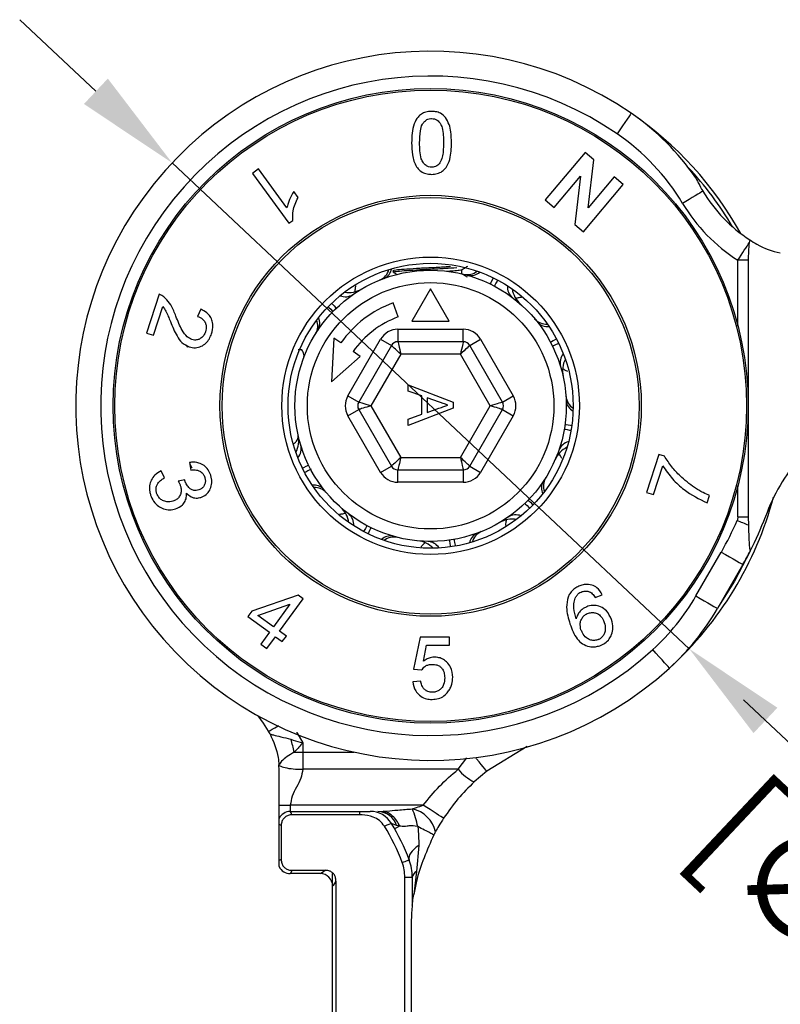
# Model space of a CAD drawing. Units: millimetres. Extents: x -4492 to -4122, y 695 to 1259.
# Drawn here: x -4457 to -4427, y 1142 to 1182 of the extents above; entities that cross this region are included whole.
import ezdxf

# ---------------------------------------------------------------- set-up
doc = ezdxf.new("R2010")
doc.units = ezdxf.units.MM
doc.styles.get("Standard").update_dxf_attribs({"font": 'txt.shx', "bigfont": 'chineset.shx'})

msp = doc.modelspace()

# ---------------------------------------------------------------- linework, layer by layer
for p, q in [((-4454.081, 1178.814), (-4457.141, 1181.691)), ((-4451.021, 1175.937), (-4430.258, 1156.415)), ((-4410.278, 1137.63), (-4428.072, 1154.36))]:
    msp.add_line(p, q)
at = {"color": 7, "linetype": 'Continuous', "lineweight": 25}
for p, q in [((-4435.827, 1179.589), (-4435.827, 1179.599)), ((-4434.434, 1176.359), (-4436.037, 1174.448)), ((-4434.085, 1176.066), (-4434.434, 1176.359)), ((-4434.318, 1174.126), (-4434.085, 1176.066)), ((-4447.547, 1175.692), (-4447.791, 1175.514)), ((-4447.791, 1175.514), (-4446.335, 1173.51)), ((-4446.412, 1174.13), (-4447.547, 1175.692)), ((-4435.673, 1174.143), (-4434.619, 1175.4)), ((-4434.619, 1175.4), (-4434.854, 1173.456)), ((-4433.267, 1175.38), (-4434.318, 1174.126)), ((-4432.902, 1175.074), (-4433.267, 1175.38)), ((-4445.964, 1174.545), (-4446.136, 1174.782)), ((-4434.506, 1173.164), (-4432.902, 1175.074)), ((-4436.037, 1174.448), (-4435.673, 1174.143)), ((-4446.335, 1173.51), (-4446.177, 1173.625)), ((-4434.854, 1173.456), (-4434.506, 1173.164)), ((-4427.881, 1172.023), (-4428.301, 1172.023)), ((-4427.881, 1172.023), (-4427.881, 1161.712)), ((-4442.139, 1171.607), (-4442.139, 1171.545)), ((-4441.889, 1171.763), (-4441.889, 1171.756)), ((-4439.389, 1171.501), (-4439.389, 1171.646)), ((-4440.639, 1170.875), (-4441.389, 1169.576)), ((-4439.889, 1169.576), (-4440.639, 1170.875)), ((-4451.545, 1170.66), (-4452.053, 1169.098)), ((-4451.774, 1169.008), (-4451.397, 1170.167)), ((-4449.873, 1170.057), (-4450.001, 1169.769)), ((-4441.939, 1169.747), (-4442.144, 1170.311)), ((-4441.389, 1169.576), (-4439.889, 1169.576)), ((-4441.953, 1169.251), (-4439.326, 1169.251)), ((-4441.953, 1169.251), (-4441.953, 1168.751)), ((-4439.326, 1168.751), (-4439.326, 1169.251)), ((-4452.053, 1169.098), (-4451.774, 1169.008)), ((-4444.53, 1168.9), (-4444.626, 1167.136)), ((-4444.244, 1168.7), (-4444.53, 1168.9)), ((-4443.959, 1166.576), (-4442.646, 1168.851)), ((-4442.646, 1168.851), (-4442.213, 1168.601)), ((-4439.326, 1168.751), (-4441.953, 1168.751)), ((-4439.066, 1168.601), (-4438.633, 1168.851)), ((-4438.633, 1168.851), (-4437.32, 1166.576)), ((-4450.386, 1168.517), (-4450.438, 1168.607)), ((-4443.466, 1168.155), (-4443.752, 1168.356)), ((-4442.213, 1168.601), (-4443.526, 1166.326)), ((-4437.753, 1166.326), (-4439.066, 1168.601)), ((-4444.626, 1167.136), (-4443.466, 1168.155)), ((-4441.837, 1168.251), (-4443.035, 1166.176)), ((-4439.441, 1168.251), (-4441.837, 1168.251)), ((-4438.243, 1166.176), (-4439.441, 1168.251)), ((-4441.539, 1166.768), (-4441.539, 1167.015)), ((-4441.539, 1167.015), (-4439.739, 1166.327)), ((-4443.959, 1166.576), (-4443.526, 1166.326)), ((-4440.986, 1166.571), (-4441.539, 1166.768)), ((-4440.986, 1165.834), (-4440.986, 1166.571)), ((-4440.778, 1166.498), (-4440.778, 1165.908)), ((-4440.279, 1166.321), (-4440.778, 1166.498)), ((-4437.753, 1166.326), (-4437.32, 1166.576)), ((-4443.959, 1165.776), (-4443.526, 1166.026)), ((-4443.526, 1166.026), (-4442.213, 1163.751)), ((-4443.035, 1166.176), (-4441.837, 1164.101)), ((-4439.739, 1166.078), (-4441.539, 1165.39)), ((-4440.778, 1165.908), (-4440.305, 1166.076)), ((-4439.739, 1166.327), (-4439.739, 1166.078)), ((-4439.441, 1164.101), (-4438.243, 1166.176)), ((-4439.066, 1163.751), (-4437.753, 1166.026)), ((-4437.753, 1166.026), (-4437.32, 1165.776)), ((-4442.646, 1163.501), (-4443.959, 1165.776)), ((-4441.539, 1165.637), (-4440.986, 1165.834)), ((-4441.539, 1165.39), (-4441.539, 1165.637)), ((-4437.32, 1165.776), (-4438.633, 1163.501)), ((-4441.837, 1164.101), (-4439.441, 1164.101)), ((-4431.475, 1164.225), (-4431.969, 1162.695)), ((-4431.249, 1164.152), (-4431.475, 1164.225)), ((-4450.316, 1163.898), (-4450.273, 1163.591)), ((-4450.306, 1163.828), (-4450.223, 1163.684)), ((-4442.646, 1163.501), (-4442.213, 1163.751)), ((-4439.066, 1163.751), (-4438.633, 1163.501)), ((-4431.69, 1162.605), (-4431.317, 1163.762)), ((-4451.329, 1163.28), (-4451.462, 1163.558)), ((-4441.953, 1163.601), (-4439.326, 1163.601)), ((-4441.953, 1163.101), (-4441.953, 1163.601)), ((-4439.326, 1163.601), (-4439.326, 1163.101)), ((-4450.516, 1163.197), (-4450.781, 1163.147)), ((-4439.326, 1163.101), (-4441.953, 1163.101)), ((-4431.969, 1162.695), (-4431.69, 1162.605)), ((-4429.53, 1162.272), (-4429.434, 1162.57)), ((-4428.301, 1161.712), (-4427.881, 1161.712)), ((-4427.881, 1161.712), (-4427.877, 1161.374)), ((-4429.984, 1158.533), (-4428.964, 1160.301)), ((-4428.098, 1159.801), (-4429.118, 1158.033)), ((-4445.963, 1158.56), (-4447.814, 1157.928)), ((-4445.763, 1158.415), (-4445.963, 1158.56)), ((-4434.028, 1158.469), (-4433.747, 1158.586)), ((-4447.573, 1157.753), (-4446.294, 1158.199)), ((-4446.294, 1158.199), (-4446.948, 1157.299)), ((-4446.703, 1157.121), (-4445.763, 1158.415)), ((-4447.814, 1157.928), (-4447.977, 1157.703)), ((-4447.977, 1157.703), (-4447.111, 1157.074)), ((-4446.948, 1157.299), (-4447.573, 1157.753)), ((-4447.111, 1157.074), (-4447.458, 1156.597)), ((-4447.213, 1156.419), (-4446.866, 1156.897)), ((-4446.866, 1156.897), (-4446.596, 1156.7)), ((-4446.433, 1156.925), (-4446.703, 1157.121)), ((-4446.596, 1156.7), (-4446.433, 1156.925)), ((-4447.458, 1156.597), (-4447.213, 1156.419)), ((-4441.065, 1156.876), (-4441.322, 1155.594)), ((-4440.93, 1155.908), (-4440.803, 1156.556)), ((-4439.879, 1156.556), (-4439.879, 1156.876)), ((-4441.322, 1155.594), (-4441.001, 1155.562)), ((-4441.033, 1155.113), (-4441.354, 1155.081)), ((-4447.137, 1153.081), (-4447.145, 1153.095)), ((-4447.088, 1152.993), (-4447.137, 1153.081)), ((-4445.774, 1152.628), (-4445.774, 1152.262)), ((-4445.452, 1152.763), (-4445.452, 1152.753)), ((-4446.114, 1152.262), (-4445.774, 1152.262)), ((-4445.774, 1152.262), (-4445.774, 1151.569)), ((-4436.756, 1152.483), (-4438.388, 1151.495)), ((-4446.73, 1151.732), (-4446.731, 1151.746)), ((-4446.724, 1151.549), (-4446.73, 1151.732)), ((-4439.535, 1151.569), (-4445.774, 1151.569)), ((-4438.388, 1151.495), (-4438.889, 1151.064)), ((-4446.724, 1149.594), (-4446.724, 1150.126)), ((-4440.932, 1150.126), (-4446.274, 1150.126)), ((-4446.274, 1150.126), (-4446.274, 1149.876)), ((-4446.274, 1149.876), (-4443.477, 1149.876)), ((-4443.477, 1149.742), (-4443.477, 1149.876)), ((-4442.752, 1149.876), (-4442.549, 1149.882)), ((-4443.477, 1149.742), (-4446.207, 1149.742)), ((-4446.724, 1147.901), (-4446.724, 1149.351)), ((-4446.641, 1149.309), (-4446.641, 1147.943)), ((-4441.879, 1149.287), (-4442.003, 1149.311)), ((-4441.113, 1148.508), (-4441.202, 1147.469)), ((-4446.207, 1147.51), (-4444.874, 1147.51)), ((-4441.202, 1147.469), (-4441.315, 1146.537)), ((-4445.074, 1147.376), (-4446.274, 1147.376)), ((-4444.574, 1112.876), (-4444.574, 1147.376)), ((-4444.441, 1147.077), (-4444.441, 1112.876)), ((-4441.676, 1112.876), (-4441.676, 1147.233)), ((-4441.676, 1147.233), (-4441.374, 1147.233)), ((-4441.374, 1147.233), (-4441.374, 1146.114)), ((-4441.424, 1145.221), (-4441.424, 1110.862))]:
    msp.add_line(p, q, dxfattribs=at)
at = {"color": 8, "linetype": 'Continuous', "lineweight": 25}
for p, q in [((-4428.301, 1169.39), (-4428.301, 1172.023)), ((-4428.301, 1161.712), (-4428.301, 1162.961)), ((-4445.774, 1152.262), (-4443.716, 1152.262)), ((-4439.535, 1151.569), (-4439.178, 1152.034))]:
    msp.add_line(p, q, dxfattribs=at)
at = {"color": 7, "linetype": 'Continuous', "lineweight": 25, "flags": 128}
for points in [[(-4432.586, 1177.932), (-4432.597, 1177.916), (-4432.629, 1177.869), (-4432.681, 1177.793), (-4432.751, 1177.69), (-4432.837, 1177.565), (-4432.935, 1177.423), (-4433.041, 1177.268), (-4433.151, 1177.107)], [(-4429.704, 1174.799), (-4429.756, 1174.768), (-4429.827, 1174.726), (-4429.914, 1174.674), (-4430.016, 1174.612), (-4430.131, 1174.544), (-4430.255, 1174.469), (-4430.385, 1174.391), (-4430.519, 1174.311)], [(-4428.301, 1172.023), (-4428.234, 1172.128), (-4428.167, 1172.231), (-4428.103, 1172.331), (-4428.042, 1172.426), (-4427.985, 1172.515), (-4427.933, 1172.597), (-4427.886, 1172.669), (-4427.846, 1172.731)], [(-4441.953, 1168.751), (-4441.951, 1168.741), (-4441.944, 1168.713), (-4441.933, 1168.667), (-4441.919, 1168.604), (-4441.902, 1168.529), (-4441.882, 1168.442), (-4441.86, 1168.348), (-4441.837, 1168.251)], [(-4439.326, 1168.751), (-4439.328, 1168.741), (-4439.335, 1168.713), (-4439.345, 1168.667), (-4439.36, 1168.604), (-4439.377, 1168.529), (-4439.397, 1168.442), (-4439.419, 1168.348), (-4439.441, 1168.251)], [(-4441.837, 1168.251), (-4441.911, 1168.319), (-4441.981, 1168.385), (-4442.046, 1168.445), (-4442.103, 1168.498), (-4442.15, 1168.542), (-4442.184, 1168.574), (-4442.206, 1168.594), (-4442.213, 1168.601)], [(-4439.066, 1168.601), (-4439.073, 1168.594), (-4439.095, 1168.574), (-4439.129, 1168.542), (-4439.176, 1168.498), (-4439.233, 1168.445), (-4439.298, 1168.385), (-4439.368, 1168.319), (-4439.441, 1168.251)], [(-4443.035, 1166.176), (-4443.131, 1166.205), (-4443.223, 1166.233), (-4443.308, 1166.259), (-4443.382, 1166.282), (-4443.444, 1166.301), (-4443.489, 1166.315), (-4443.517, 1166.323), (-4443.526, 1166.326)], [(-4443.035, 1166.176), (-4443.121, 1166.15), (-4443.203, 1166.125), (-4443.281, 1166.101), (-4443.351, 1166.08), (-4443.411, 1166.061), (-4443.46, 1166.046), (-4443.497, 1166.035), (-4443.519, 1166.028), (-4443.526, 1166.026)], [(-4437.753, 1166.326), (-4437.762, 1166.323), (-4437.79, 1166.315), (-4437.835, 1166.301), (-4437.896, 1166.282), (-4437.971, 1166.259), (-4438.056, 1166.233), (-4438.148, 1166.205), (-4438.243, 1166.176)], [(-4437.753, 1166.026), (-4437.76, 1166.028), (-4437.782, 1166.035), (-4437.818, 1166.046), (-4437.868, 1166.061), (-4437.928, 1166.08), (-4437.998, 1166.101), (-4438.076, 1166.125), (-4438.158, 1166.15), (-4438.243, 1166.176)], [(-4441.837, 1164.101), (-4441.903, 1164.04), (-4441.966, 1163.981), (-4442.025, 1163.926), (-4442.079, 1163.876), (-4442.125, 1163.833), (-4442.162, 1163.798), (-4442.19, 1163.772), (-4442.207, 1163.756), (-4442.213, 1163.751)], [(-4441.837, 1164.101), (-4441.858, 1164.014), (-4441.877, 1163.93), (-4441.895, 1163.851), (-4441.912, 1163.78), (-4441.926, 1163.718), (-4441.937, 1163.668), (-4441.946, 1163.631), (-4441.951, 1163.609), (-4441.953, 1163.601)], [(-4439.066, 1163.751), (-4439.072, 1163.756), (-4439.089, 1163.772), (-4439.116, 1163.798), (-4439.154, 1163.833), (-4439.2, 1163.876), (-4439.254, 1163.926), (-4439.313, 1163.981), (-4439.376, 1164.04), (-4439.441, 1164.101)], [(-4439.441, 1164.101), (-4439.421, 1164.014), (-4439.402, 1163.93), (-4439.384, 1163.851), (-4439.367, 1163.78), (-4439.353, 1163.718), (-4439.341, 1163.668), (-4439.333, 1163.631), (-4439.328, 1163.609), (-4439.326, 1163.601)], [(-4427.877, 1161.374), (-4427.93, 1161.397), (-4427.984, 1161.42), (-4428.039, 1161.443), (-4428.096, 1161.468), (-4428.154, 1161.492), (-4428.213, 1161.517), (-4428.272, 1161.542), (-4428.331, 1161.568)], [(-4427.807, 1160.333), (-4428.429, 1159.126), (-4429.072, 1158.114)], [(-4428.964, 1160.301), (-4428.795, 1160.203), (-4428.632, 1160.11), (-4428.483, 1160.023), (-4428.351, 1159.947), (-4428.244, 1159.885), (-4428.164, 1159.839), (-4428.114, 1159.811), (-4428.098, 1159.801)], [(-4429.984, 1158.533), (-4429.815, 1158.435), (-4429.653, 1158.342), (-4429.503, 1158.255), (-4429.372, 1158.179), (-4429.264, 1158.117), (-4429.184, 1158.071), (-4429.135, 1158.043), (-4429.118, 1158.033)], [(-4431.047, 1155.638), (-4431.06, 1155.652), (-4431.098, 1155.694), (-4431.161, 1155.762), (-4431.244, 1155.854), (-4431.346, 1155.967), (-4431.463, 1156.094), (-4431.589, 1156.233), (-4431.72, 1156.377)], [(-4447.145, 1153.095), (-4447.347, 1153.418), (-4447.564, 1153.722)], [(-4446.207, 1149.742), (-4446.244, 1149.816), (-4446.267, 1149.861), (-4446.274, 1149.876)], [(-4440.119, 1149.6), (-4440.165, 1149.63), (-4440.231, 1149.672), (-4440.316, 1149.728), (-4440.418, 1149.793), (-4440.534, 1149.868), (-4440.661, 1149.95), (-4440.795, 1150.037), (-4440.932, 1150.126)], [(-4446.641, 1149.309), (-4446.673, 1149.325), (-4446.701, 1149.339), (-4446.724, 1149.351)], [(-4441.113, 1148.508), (-4441.216, 1148.436), (-4441.305, 1148.361), (-4441.381, 1148.285), (-4441.44, 1148.208), (-4441.482, 1148.132), (-4441.506, 1148.059), (-4441.512, 1147.991), (-4441.499, 1147.928)], [(-4446.641, 1147.943), (-4446.673, 1147.927), (-4446.701, 1147.913), (-4446.724, 1147.901)], [(-4441.781, 1147.823), (-4441.717, 1147.847), (-4441.661, 1147.868), (-4441.612, 1147.886), (-4441.572, 1147.901), (-4441.54, 1147.912), (-4441.517, 1147.921), (-4441.504, 1147.926), (-4441.499, 1147.928)], [(-4446.207, 1147.51), (-4446.244, 1147.436), (-4446.267, 1147.391), (-4446.274, 1147.376)], [(-4445.074, 1147.376), (-4445.052, 1147.391), (-4444.984, 1147.436), (-4444.874, 1147.51)], [(-4444.441, 1147.077), (-4444.514, 1146.966), (-4444.559, 1146.899), (-4444.574, 1146.876)]]:
    msp.add_lwpolyline(points, dxfattribs=at)
at = {"color": 8, "linetype": 'Continuous', "lineweight": 25, "flags": 128}
for points in [[(-4438.125, 1171.319), (-4438.145, 1171.278), (-4438.19, 1171.187), (-4438.226, 1171.113), (-4438.246, 1171.072)], [(-4437.951, 1171.23), (-4437.972, 1171.19), (-4438.02, 1171.1), (-4438.059, 1171.028), (-4438.08, 1170.988)], [(-4444.754, 1170.156), (-4444.721, 1170.125), (-4444.648, 1170.054), (-4444.589, 1169.997), (-4444.557, 1169.965)], [(-4444.616, 1170.295), (-4444.584, 1170.262), (-4444.513, 1170.189), (-4444.456, 1170.13), (-4444.425, 1170.097)], [(-4435.582, 1168.859), (-4435.623, 1168.838), (-4435.713, 1168.79), (-4435.785, 1168.752), (-4435.825, 1168.73)], [(-4435.493, 1168.685), (-4435.535, 1168.665), (-4435.626, 1168.62), (-4435.7, 1168.584), (-4435.741, 1168.564)], [(-4435.002, 1165.181), (-4435.047, 1165.189), (-4435.147, 1165.206), (-4435.228, 1165.221), (-4435.272, 1165.229)], [(-4434.971, 1165.374), (-4435.016, 1165.381), (-4435.117, 1165.395), (-4435.198, 1165.406), (-4435.243, 1165.413)], [(-4445.538, 1163.788), (-4445.579, 1163.768), (-4445.653, 1163.732), (-4445.744, 1163.687), (-4445.786, 1163.667)], [(-4445.441, 1163.628), (-4445.494, 1163.6), (-4445.566, 1163.562), (-4445.656, 1163.514), (-4445.697, 1163.493)], [(-4436.854, 1162.255), (-4436.823, 1162.222), (-4436.766, 1162.163), (-4436.695, 1162.09), (-4436.663, 1162.057)], [(-4436.722, 1162.387), (-4436.69, 1162.355), (-4436.631, 1162.298), (-4436.558, 1162.227), (-4436.525, 1162.195)], [(-4443.199, 1161.364), (-4443.22, 1161.324), (-4443.259, 1161.252), (-4443.307, 1161.162), (-4443.328, 1161.122)], [(-4443.033, 1161.28), (-4443.053, 1161.239), (-4443.089, 1161.165), (-4443.134, 1161.074), (-4443.154, 1161.033)], [(-4439.884, 1160.793), (-4439.876, 1160.734), (-4439.864, 1160.653), (-4439.85, 1160.552), (-4439.844, 1160.507)], [(-4439.698, 1160.808), (-4439.69, 1160.763), (-4439.676, 1160.683), (-4439.658, 1160.582), (-4439.65, 1160.537)], [(-4446.021, 1153.052), (-4446.016, 1153.043), (-4445.774, 1152.628)], [(-4438.388, 1151.495), (-4438.417, 1151.531), (-4438.463, 1151.588), (-4438.526, 1151.667), (-4438.603, 1151.763), (-4438.692, 1151.874), (-4438.79, 1151.996), (-4438.827, 1152.042)]]:
    msp.add_lwpolyline(points, dxfattribs=at)
at = {"color": 7, "linetype": 'Continuous', "lineweight": 25}
for radius in [12.75, 12.686, 8.46, 8.374, 5.975, 5.725, 5.45, 4.95]:
    msp.add_circle((-4440.639, 1166.176), radius, dxfattribs=at)
for centre, radius, start, end in [((-4440.639, 1166.176), 14.25, 55.5863, 312.3101), ((-4440.639, 1166.176), 13.25, 55.5863, 312.3101), ((-4438.238, 1169.682), 10, 34.4673, 55.5863), ((-4440.639, 1166.176), 14.25, 29.0747, 55.5863), ((-4438.238, 1169.682), 9, 30.9509, 55.5863), ((-4440.639, 1166.176), 14.1, 30.6718, 42.7881), ((-4424.516, 1177.911), 6.05, 210.9509, 236.8444), ((-4424.516, 1177.911), 7, 210.9509, 237.2623), ((-4421.944, 1172.087), 5.937, 173.7745, 180.6208), ((-4424.516, 1177.911), 6.05, 236.8444, 240.0736), ((-4426.012, 1175.311), 3.05, 240.0736, 258.969), ((-4443.921, 1171.729), 1, 260.2017, 300.581), ((-4436.372, 1171.013), 1, 188.2017, 228.581), ((-4440.639, 1166.176), 4.4, 110, 145), ((-4440.639, 1166.176), 3.8, 110, 145), ((-4441.953, 1168.451), 0.8, 90, 150), ((-4439.326, 1168.451), 0.8, 30, 90), ((-4441.953, 1168.451), 0.3, 90, 150), ((-4439.326, 1168.451), 0.3, 30, 90), ((-4434.344, 1167.581), 1, 152.2017, 192.581), ((-4443.266, 1166.176), 0.8, 150, 210), ((-4438.013, 1166.176), 0.8, 330, 30), ((-4443.266, 1166.176), 0.3, 150, 210), ((-4438.013, 1166.176), 0.3, 330, 30), ((-4446.935, 1164.771), 1, 332.2017, 12.581), ((-4434.721, 1163.612), 1, 116.2017, 156.581), ((-4419.684, 1158.961), 8, 140.1028, 159.77), ((-4441.953, 1163.901), 0.3, 210, 270), ((-4439.326, 1163.901), 0.3, 270, 330), ((-4441.953, 1163.901), 0.8, 210, 270), ((-4439.326, 1163.901), 0.8, 270, 330), ((-4440.639, 1166.176), 14.25, 312.3101, 345.0817), ((-4444.907, 1161.339), 1, 8.2017, 48.581), ((-4439.139, 1166.176), 12.75, 332.8418, 339.5053), ((-4419.703, 1158.911), 8, 159.3879, 159.5053), ((-4437.358, 1160.623), 1, 80.2017, 120.581), ((-4439.139, 1166.176), 11.75, 330, 336.9087), ((-4441.249, 1159.755), 1, 44.2017, 84.581), ((-4439.139, 1166.176), 12.75, 330, 332.8418), ((-4437.779, 1163.033), 9, 312.3101, 330), ((-4437.779, 1163.033), 10, 312.3101, 330), ((-4454.971, 1150.147), 9.107, 13.4277, 16.7629), ((-4437.983, 1152.889), 2.038, 220.3886, 243.6249), ((-4446.274, 1149.376), 0.5, 90, 154.1581), ((-4443.064, 1148.876), 1, 31.332, 90), ((-4442.794, 1149.042), 0.835, 18.784, 87.1363), ((-4445.88, 1148.225), 4.84, 12.4052, 21.2066), ((-4441.632, 1148.786), 1.219, 12.9319, 77.4732), ((-4449.47, 1144.976), 8.5, 20.3191, 31.332), ((-4449.47, 1144.976), 8.199, 20.3191, 31.6997), ((-4443.374, 1147.233), 1.699, 0, 20.3191), ((-4443.374, 1147.233), 2, 0, 20.3191), ((-4446.274, 1147.876), 0.5, 205.8419, 270), ((-4441.074, 1147.194), 0.303, 115.0352, 172.6736), ((-4445.074, 1146.876), 0.5, 0, 90)]:
    msp.add_arc(centre, radius, start, end, dxfattribs=at)
at = {"color": 8, "linetype": 'Continuous', "lineweight": 25}
for centre, radius, start, end in [((-4442.939, 1171.827), 0.651, 293.8411, 344.3453), ((-4442.726, 1171.781), 0.532, 293.9784, 349.3854), ((-4439.178, 1172.099), 0.651, 257.8411, 308.3453), ((-4439.032, 1171.937), 0.532, 257.9785, 313.3855), ((-4436.975, 1170.968), 0.583, 176.7892, 229.9695), ((-4444.065, 1171.141), 0.583, 248.7892, 301.9694), ((-4445.822, 1169.396), 0.651, 329.841, 20.3453), ((-4445.622, 1169.485), 0.532, 329.9784, 25.3855), ((-4435.976, 1170.109), 0.651, 221.8412, 272.3452), ((-4435.953, 1169.892), 0.532, 221.9785, 277.3853), ((-4434.859, 1167.899), 0.583, 140.7893, 193.9694), ((-4434.554, 1166.617), 0.651, 185.8413, 236.3451), ((-4434.664, 1166.428), 0.532, 185.9785, 241.3854), ((-4446.42, 1164.453), 0.583, 320.7893, 13.9694), ((-4434.95, 1164.172), 0.583, 104.7893, 157.9694), ((-4435.457, 1162.956), 0.651, 149.8411, 200.3452), ((-4445.326, 1162.46), 0.532, 41.9784, 97.3854), ((-4445.303, 1162.242), 0.651, 41.8411, 92.3452), ((-4435.657, 1162.867), 0.532, 149.9784, 205.3855), ((-4444.304, 1161.384), 0.583, 356.7893, 49.9694), ((-4437.214, 1161.21), 0.583, 68.7892, 121.9694), ((-4442.247, 1160.415), 0.532, 77.9785, 133.3855), ((-4442.1, 1160.252), 0.651, 77.8411, 128.3453), ((-4438.553, 1160.57), 0.532, 113.9785, 169.3854), ((-4438.34, 1160.525), 0.651, 113.8411, 164.3452), ((-4440.787, 1160.145), 0.583, 32.7893, 85.9694)]:
    msp.add_arc(centre, radius, start, end, dxfattribs=at)
at = {"color": 7, "linetype": 'Continuous', "lineweight": 25}
for points, knots in [([(-4440.601, 1178.008), (-4440.682, 1178.003), (-4440.829, 1177.993), (-4441.018, 1177.903), (-4441.187, 1177.747), (-4441.383, 1177.36), (-4441.394, 1177.003), (-4441.402, 1176.743)], [0, 0, 0, 0, 0.124161, 0.226861, 0.329148, 0.51302, 1, 1, 1, 1]), ([(-4440.043, 1177.767), (-4440.104, 1177.827), (-4440.212, 1177.931), (-4440.422, 1178), (-4440.546, 1178.005), (-4440.601, 1178.008)], [0, 0, 0, 0, 0.429078, 0.746563, 1, 1, 1, 1]), ([(-4441.082, 1176.742), (-4441.078, 1176.904), (-4441.072, 1177.156), (-4441.005, 1177.456), (-4440.885, 1177.609), (-4440.767, 1177.694), (-4440.661, 1177.717), (-4440.611, 1177.719), (-4440.601, 1177.72)], [0, 0, 0, 0, 0.42404, 0.656066, 0.773576, 0.891754, 0.979555, 1, 1, 1, 1]), ([(-4440.601, 1177.72), (-4440.56, 1177.716), (-4440.477, 1177.709), (-4440.353, 1177.641), (-4440.237, 1177.523), (-4440.159, 1177.312), (-4440.126, 1177.047), (-4440.122, 1176.844), (-4440.12, 1176.742)], [0, 0, 0, 0, 0.087324, 0.175283, 0.307472, 0.473105, 0.734686, 1, 1, 1, 1]), ([(-4439.8, 1176.743), (-4439.805, 1176.89), (-4439.813, 1177.136), (-4439.882, 1177.486), (-4439.988, 1177.672), (-4440.043, 1177.767)], [0, 0, 0, 0, 0.419661, 0.704652, 1, 1, 1, 1]), ([(-4441.402, 1176.743), (-4441.398, 1176.58), (-4441.39, 1176.251), (-4441.274, 1175.866), (-4441.08, 1175.621), (-4440.891, 1175.515), (-4440.722, 1175.479), (-4440.626, 1175.477), (-4440.601, 1175.476)], [0, 0, 0, 0, 0.307038, 0.616582, 0.734645, 0.853572, 0.960974, 1, 1, 1, 1]), ([(-4440.598, 1175.764), (-4440.639, 1175.768), (-4440.721, 1175.774), (-4440.84, 1175.835), (-4440.948, 1175.943), (-4441.039, 1176.143), (-4441.075, 1176.418), (-4441.079, 1176.633), (-4441.082, 1176.742)], [0, 0, 0, 0, 0.086349, 0.173369, 0.288478, 0.443219, 0.719035, 1, 1, 1, 1]), ([(-4440.601, 1175.476), (-4440.524, 1175.481), (-4440.368, 1175.491), (-4440.158, 1175.594), (-4439.976, 1175.791), (-4439.818, 1176.18), (-4439.807, 1176.519), (-4439.8, 1176.743)], [0, 0, 0, 0, 0.118333, 0.237828, 0.364554, 0.582046, 1, 1, 1, 1]), ([(-4440.12, 1176.742), (-4440.123, 1176.628), (-4440.128, 1176.436), (-4440.161, 1176.162), (-4440.23, 1176.012), (-4440.265, 1175.936)], [0, 0, 0, 0, 0.414464, 0.703468, 1, 1, 1, 1]), ([(-4440.265, 1175.936), (-4440.303, 1175.894), (-4440.363, 1175.826), (-4440.487, 1175.772), (-4440.561, 1175.767), (-4440.598, 1175.764)], [0, 0, 0, 0, 0.4629256, 0.7371732, 1, 1, 1, 1]), ([(-4429.993, 1175.341), (-4429.992, 1175.339), (-4429.99, 1175.335), (-4429.974, 1175.301), (-4429.937, 1175.224), (-4429.852, 1175.057), (-4429.766, 1174.903), (-4429.707, 1174.804), (-4429.704, 1174.799)], [0, 0, 0, 0, 0.08036, 0.160523, 0.29695, 0.537043, 0.97693, 1, 1, 1, 1]), ([(-4446.136, 1174.782), (-4446.195, 1174.679), (-4446.283, 1174.522), (-4446.371, 1174.302), (-4446.398, 1174.188), (-4446.412, 1174.13)], [0, 0, 0, 0, 0.492035, 0.744648, 1, 1, 1, 1]), ([(-4446.177, 1173.625), (-4446.18, 1173.754), (-4446.184, 1173.972), (-4446.092, 1174.285), (-4446.007, 1174.458), (-4445.964, 1174.545)], [0, 0, 0, 0, 0.421419, 0.707209, 1, 1, 1, 1]), ([(-4427.825, 1172.846), (-4427.832, 1172.813), (-4427.84, 1172.78), (-4427.846, 1172.731), (-4427.846, 1172.731)], [0, 0, 0, 0, 0.997724, 1, 1, 1, 1]), ([(-4442.106, 1171.536), (-4442.12, 1171.539), (-4442.179, 1171.552), (-4442.05, 1171.577), (-4441.73, 1171.606), (-4441.228, 1171.64), (-4440.642, 1171.67), (-4440.046, 1171.7), (-4439.739, 1171.722), (-4439.585, 1171.733)], [0, 0, 0, 0, 0.045687, 0.206596, 0.362493, 0.524813, 0.682978, 0.841143, 1, 1, 1, 1]), ([(-4442.139, 1171.607), (-4442.116, 1171.618), (-4442.071, 1171.64), (-4441.725, 1171.668), (-4441.229, 1171.702), (-4440.644, 1171.732), (-4440.146, 1171.757), (-4439.918, 1171.773), (-4439.845, 1171.778)], [0, 0, 0, 0, 0.185198, 0.364627, 0.551448, 0.733487, 0.915526, 1, 1, 1, 1]), ([(-4442.13, 1171.536), (-4442.088, 1171.511), (-4442.035, 1171.48), (-4441.981, 1171.449), (-4441.969, 1171.442)], [0, 0, 0, 0, 0.781957, 1, 1, 1, 1]), ([(-4439.42, 1171.64), (-4439.435, 1171.633), (-4439.472, 1171.615), (-4439.689, 1171.594), (-4439.912, 1171.576), (-4439.998, 1171.569)], [0, 0, 0, 0, 0.302776, 0.732939, 1, 1, 1, 1]), ([(-4439.4, 1171.64), (-4439.358, 1171.664), (-4439.274, 1171.713), (-4439.191, 1171.761), (-4439.149, 1171.786)], [0, 0, 0, 0, 0.499792, 1, 1, 1, 1]), ([(-4439.161, 1171.343), (-4439.202, 1171.367), (-4439.283, 1171.416), (-4439.365, 1171.464), (-4439.406, 1171.488)], [0, 0, 0, 0, 0.500029, 1, 1, 1, 1]), ([(-4443.657, 1170.996), (-4443.663, 1170.948), (-4443.675, 1170.861), (-4443.685, 1170.789), (-4443.68, 1170.761), (-4443.665, 1170.763), (-4443.66, 1170.764)], [0, 0, 0, 0, 0.343811, 0.636213, 0.872225, 1, 1, 1, 1]), ([(-4451.355, 1170.561), (-4451.379, 1170.579), (-4451.42, 1170.609), (-4451.485, 1170.641), (-4451.525, 1170.654), (-4451.545, 1170.66)], [0, 0, 0, 0, 0.41253, 0.704937, 1, 1, 1, 1]), ([(-4450.867, 1169.772), (-4450.897, 1169.845), (-4450.972, 1170.029), (-4451.11, 1170.319), (-4451.272, 1170.479), (-4451.355, 1170.561)], [0, 0, 0, 0, 0.2441, 0.614568, 1, 1, 1, 1]), ([(-4436.992, 1170.534), (-4437.037, 1170.526), (-4437.122, 1170.51), (-4437.194, 1170.498), (-4437.218, 1170.484), (-4437.212, 1170.471), (-4437.21, 1170.466)], [0, 0, 0, 0, 0.336947, 0.632408, 0.870889, 1, 1, 1, 1]), ([(-4451.397, 1170.167), (-4451.352, 1170.105), (-4451.265, 1169.985), (-4451.177, 1169.77), (-4451.12, 1169.631), (-4451.091, 1169.562)], [0, 0, 0, 0, 0.3478581, 0.6735063, 1, 1, 1, 1]), ([(-4449.439, 1169.067), (-4449.411, 1169.181), (-4449.364, 1169.372), (-4449.415, 1169.629), (-4449.533, 1169.84), (-4449.699, 1169.975), (-4449.829, 1170.036), (-4449.873, 1170.057)], [0, 0, 0, 0, 0.256997, 0.433008, 0.608455, 0.865905, 1, 1, 1, 1]), ([(-4451.091, 1169.562), (-4451.01, 1169.363), (-4450.885, 1169.06), (-4450.634, 1168.689), (-4450.437, 1168.594), (-4450.335, 1168.544)], [0, 0, 0, 0, 0.474188, 0.724701, 1, 1, 1, 1]), ([(-4450.231, 1168.84), (-4450.297, 1168.873), (-4450.455, 1168.953), (-4450.616, 1169.202), (-4450.753, 1169.486), (-4450.829, 1169.676), (-4450.867, 1169.772)], [0, 0, 0, 0, 0.199637, 0.486436, 0.742553, 1, 1, 1, 1]), ([(-4450.001, 1169.769), (-4449.929, 1169.739), (-4449.813, 1169.69), (-4449.699, 1169.554), (-4449.647, 1169.416), (-4449.643, 1169.277), (-4449.667, 1169.19), (-4449.678, 1169.152)], [0, 0, 0, 0, 0.320582, 0.522427, 0.693527, 0.865449, 1, 1, 1, 1]), ([(-4449.678, 1169.152), (-4449.699, 1169.1), (-4449.741, 1168.996), (-4449.853, 1168.888), (-4449.982, 1168.827), (-4450.111, 1168.81), (-4450.194, 1168.831), (-4450.231, 1168.84)], [0, 0, 0, 0, 0.210605, 0.423133, 0.6043, 0.819938, 1, 1, 1, 1]), ([(-4450.335, 1168.544), (-4450.252, 1168.525), (-4450.093, 1168.489), (-4449.858, 1168.55), (-4449.659, 1168.676), (-4449.518, 1168.859), (-4449.464, 1169.001), (-4449.439, 1169.067)], [0, 0, 0, 0, 0.2375593, 0.4613018, 0.6478801, 0.8353603, 1, 1, 1, 1]), ([(-4445.738, 1168.102), (-4445.737, 1168.103), (-4445.717, 1168.159), (-4445.715, 1168.262), (-4445.783, 1168.379), (-4445.809, 1168.424)], [0, 0, 0, 0, 0.010346, 0.624639, 1, 1, 1, 1]), ([(-4435.129, 1167.559), (-4435.17, 1167.578), (-4435.247, 1167.615), (-4435.311, 1167.647), (-4435.339, 1167.65), (-4435.342, 1167.636), (-4435.343, 1167.63)], [0, 0, 0, 0, 0.333589, 0.630546, 0.870235, 1, 1, 1, 1]), ([(-4440.305, 1166.076), (-4440.238, 1166.099), (-4440.119, 1166.142), (-4440, 1166.184), (-4439.947, 1166.203)], [0, 0, 0, 0, 0.56, 1, 1, 1, 1]), ([(-4439.947, 1166.203), (-4440.009, 1166.225), (-4440.12, 1166.264), (-4440.231, 1166.303), (-4440.279, 1166.321)], [0, 0, 0, 0, 0.56, 1, 1, 1, 1]), ([(-4435.369, 1164.057), (-4435.39, 1164.096), (-4435.431, 1164.171), (-4435.464, 1164.234), (-4435.485, 1164.253), (-4435.496, 1164.243), (-4435.5, 1164.24)], [0, 0, 0, 0, 0.33028, 0.628711, 0.86959, 1, 1, 1, 1]), ([(-4430.047, 1162.891), (-4430.243, 1163.039), (-4430.566, 1163.285), (-4430.965, 1163.716), (-4431.154, 1164.006), (-4431.249, 1164.152)], [0, 0, 0, 0, 0.431564, 0.713624, 1, 1, 1, 1]), ([(-4449.472, 1163.387), (-4449.503, 1163.462), (-4449.564, 1163.614), (-4449.738, 1163.788), (-4449.972, 1163.901), (-4450.173, 1163.914), (-4450.293, 1163.9), (-4450.316, 1163.898)], [0, 0, 0, 0, 0.202236, 0.406154, 0.630556, 0.931308, 1, 1, 1, 1]), ([(-4450.273, 1163.591), (-4450.196, 1163.6), (-4450.075, 1163.613), (-4449.907, 1163.56), (-4449.792, 1163.47), (-4449.733, 1163.372), (-4449.713, 1163.315), (-4449.709, 1163.302)], [0, 0, 0, 0, 0.360084, 0.564264, 0.770458, 0.948516, 1, 1, 1, 1]), ([(-4431.317, 1163.762), (-4431.19, 1163.582), (-4430.936, 1163.223), (-4430.356, 1162.681), (-4429.851, 1162.431), (-4429.53, 1162.272)], [0, 0, 0, 0, 0.267579, 0.534636, 1, 1, 1, 1]), ([(-4451.462, 1163.558), (-4451.548, 1163.511), (-4451.707, 1163.426), (-4451.861, 1163.206), (-4451.936, 1162.97), (-4451.931, 1162.758), (-4451.896, 1162.634), (-4451.883, 1162.59)], [0, 0, 0, 0, 0.2778872, 0.5055017, 0.6984766, 0.8921863, 1, 1, 1, 1]), ([(-4451.642, 1162.667), (-4451.654, 1162.714), (-4451.677, 1162.808), (-4451.655, 1162.946), (-4451.583, 1163.089), (-4451.467, 1163.197), (-4451.369, 1163.256), (-4451.329, 1163.28)], [0, 0, 0, 0, 0.170833, 0.34264, 0.505662, 0.798201, 1, 1, 1, 1]), ([(-4449.709, 1163.302), (-4449.698, 1163.258), (-4449.675, 1163.169), (-4449.697, 1163.032), (-4449.759, 1162.917), (-4449.85, 1162.836), (-4449.92, 1162.808), (-4449.952, 1162.796)], [0, 0, 0, 0, 0.194208, 0.38986, 0.604085, 0.823266, 1, 1, 1, 1]), ([(-4449.861, 1162.495), (-4449.79, 1162.528), (-4449.652, 1162.591), (-4449.5, 1162.776), (-4449.426, 1163.005), (-4449.426, 1163.22), (-4449.46, 1163.341), (-4449.472, 1163.387)], [0, 0, 0, 0, 0.238615, 0.461293, 0.685549, 0.882294, 1, 1, 1, 1]), ([(-4450.682, 1162.952), (-4450.67, 1162.901), (-4450.644, 1162.798), (-4450.669, 1162.639), (-4450.74, 1162.504), (-4450.85, 1162.397), (-4450.943, 1162.36), (-4450.991, 1162.34)], [0, 0, 0, 0, 0.183547, 0.368848, 0.573834, 0.778441, 1, 1, 1, 1]), ([(-4450.781, 1163.147), (-4450.762, 1163.116), (-4450.734, 1163.07), (-4450.701, 1163.005), (-4450.689, 1162.97), (-4450.682, 1162.952)], [0, 0, 0, 0, 0.495476, 0.746419, 1, 1, 1, 1]), ([(-4450.503, 1163.149), (-4450.505, 1163.153), (-4450.507, 1163.161), (-4450.512, 1163.177), (-4450.514, 1163.189), (-4450.516, 1163.197)], [0, 0, 0, 0, 0.249978, 0.499988, 1, 1, 1, 1]), ([(-4449.952, 1162.796), (-4450.018, 1162.78), (-4450.121, 1162.757), (-4450.276, 1162.819), (-4450.388, 1162.926), (-4450.465, 1163.045), (-4450.495, 1163.125), (-4450.503, 1163.149)], [0, 0, 0, 0, 0.3042562, 0.4709746, 0.6817976, 0.9034049, 1, 1, 1, 1]), ([(-4429.434, 1162.57), (-4429.521, 1162.607), (-4429.67, 1162.671), (-4429.875, 1162.779), (-4429.99, 1162.854), (-4430.047, 1162.891)], [0, 0, 0, 0, 0.412308, 0.705672, 1, 1, 1, 1]), ([(-4451.883, 1162.59), (-4451.848, 1162.503), (-4451.777, 1162.326), (-4451.584, 1162.139), (-4451.358, 1162.022), (-4451.116, 1161.977), (-4450.96, 1162.016), (-4450.885, 1162.034)], [0, 0, 0, 0, 0.200424, 0.402725, 0.582198, 0.798981, 1, 1, 1, 1]), ([(-4450.991, 1162.34), (-4451.071, 1162.323), (-4451.207, 1162.295), (-4451.396, 1162.361), (-4451.533, 1162.461), (-4451.609, 1162.573), (-4451.635, 1162.647), (-4451.642, 1162.667)], [0, 0, 0, 0, 0.327312, 0.555006, 0.740986, 0.928012, 1, 1, 1, 1]), ([(-4450.885, 1162.034), (-4450.786, 1162.077), (-4450.631, 1162.144), (-4450.489, 1162.34), (-4450.439, 1162.512), (-4450.444, 1162.625), (-4450.446, 1162.665)], [0, 0, 0, 0, 0.407679, 0.6377746, 0.8695496, 1, 1, 1, 1]), ([(-4450.446, 1162.665), (-4450.386, 1162.611), (-4450.268, 1162.505), (-4450.054, 1162.453), (-4449.925, 1162.481), (-4449.861, 1162.495)], [0, 0, 0, 0, 0.34421, 0.67697, 1, 1, 1, 1]), ([(-4444.297, 1161.816), (-4444.248, 1161.825), (-4444.159, 1161.841), (-4444.085, 1161.854), (-4444.061, 1161.868), (-4444.067, 1161.881), (-4444.069, 1161.886)], [0, 0, 0, 0, 0.354447, 0.642109, 0.874296, 1, 1, 1, 1]), ([(-4428.301, 1161.712), (-4428.301, 1161.707), (-4428.302, 1161.658), (-4428.317, 1161.611), (-4428.331, 1161.568)], [0, 0, 0, 0, 0.094124, 1, 1, 1, 1]), ([(-4437.621, 1161.366), (-4437.615, 1161.409), (-4437.604, 1161.493), (-4437.594, 1161.563), (-4437.599, 1161.591), (-4437.614, 1161.589), (-4437.619, 1161.588)], [0, 0, 0, 0, 0.327023, 0.626906, 0.868956, 1, 1, 1, 1]), ([(-4427.877, 1161.374), (-4427.873, 1161.206), (-4427.866, 1160.951), (-4427.85, 1160.643), (-4427.835, 1160.465), (-4427.817, 1160.364), (-4427.804, 1160.342), (-4427.797, 1160.353), (-4427.795, 1160.356)], [0, 0, 0, 0, 0.355475, 0.536999, 0.719658, 0.839287, 0.959763, 1, 1, 1, 1]), ([(-4441.037, 1160.497), (-4441.002, 1160.534), (-4440.94, 1160.6), (-4440.887, 1160.654), (-4440.875, 1160.679), (-4440.888, 1160.687), (-4440.893, 1160.689)], [0, 0, 0, 0, 0.358064, 0.644114, 0.875, 1, 1, 1, 1]), ([(-4434.61, 1158.955), (-4434.665, 1158.934), (-4434.775, 1158.893), (-4434.933, 1158.781), (-4435.051, 1158.64), (-4435.097, 1158.534), (-4435.116, 1158.49)], [0, 0, 0, 0, 0.24719, 0.495937, 0.788311, 1, 1, 1, 1]), ([(-4433.747, 1158.586), (-4433.809, 1158.688), (-4433.911, 1158.857), (-4434.164, 1158.987), (-4434.397, 1159.012), (-4434.548, 1158.972), (-4434.61, 1158.955)], [0, 0, 0, 0, 0.356174, 0.593837, 0.8325332, 1, 1, 1, 1]), ([(-4435.116, 1158.49), (-4435.146, 1158.352), (-4435.201, 1158.094), (-4435.139, 1157.736), (-4435.076, 1157.52), (-4435.044, 1157.411)], [0, 0, 0, 0, 0.362953, 0.678627, 1, 1, 1, 1]), ([(-4434.792, 1157.618), (-4434.833, 1157.756), (-4434.895, 1157.968), (-4434.891, 1158.271), (-4434.836, 1158.449), (-4434.781, 1158.535), (-4434.768, 1158.554)], [0, 0, 0, 0, 0.465727, 0.717536, 0.935829, 1, 1, 1, 1]), ([(-4434.768, 1158.554), (-4434.754, 1158.572), (-4434.719, 1158.616), (-4434.645, 1158.674), (-4434.582, 1158.699), (-4434.55, 1158.711)], [0, 0, 0, 0, 0.249894, 0.620552, 1, 1, 1, 1]), ([(-4434.55, 1158.711), (-4434.495, 1158.723), (-4434.394, 1158.744), (-4434.285, 1158.714), (-4434.234, 1158.689), (-4434.22, 1158.682)], [0, 0, 0, 0, 0.459642, 0.850694, 1, 1, 1, 1]), ([(-4434.22, 1158.682), (-4434.194, 1158.664), (-4434.142, 1158.627), (-4434.081, 1158.552), (-4434.046, 1158.497), (-4434.028, 1158.469)], [0, 0, 0, 0, 0.318035, 0.657026, 1, 1, 1, 1]), ([(-4434.321, 1158.12), (-4434.386, 1158.093), (-4434.517, 1158.037), (-4434.671, 1157.889), (-4434.755, 1157.742), (-4434.782, 1157.651), (-4434.792, 1157.618)], [0, 0, 0, 0, 0.289861, 0.581874, 0.844168, 1, 1, 1, 1]), ([(-4433.373, 1157.582), (-4433.43, 1157.709), (-4433.527, 1157.928), (-4433.793, 1158.101), (-4434.053, 1158.177), (-4434.23, 1158.139), (-4434.321, 1158.12)], [0, 0, 0, 0, 0.349874, 0.603334, 0.795889, 1, 1, 1, 1]), ([(-4434.6, 1157.18), (-4434.62, 1157.267), (-4434.651, 1157.399), (-4434.593, 1157.592), (-4434.51, 1157.717), (-4434.403, 1157.803), (-4434.33, 1157.831), (-4434.296, 1157.845)], [0, 0, 0, 0, 0.35656, 0.543116, 0.730307, 0.873248, 1, 1, 1, 1]), ([(-4434.296, 1157.845), (-4434.242, 1157.857), (-4434.135, 1157.882), (-4433.968, 1157.845), (-4433.806, 1157.744), (-4433.711, 1157.599), (-4433.675, 1157.497), (-4433.664, 1157.468)], [0, 0, 0, 0, 0.176444, 0.353855, 0.592868, 0.883594, 1, 1, 1, 1]), ([(-4435.044, 1157.411), (-4434.965, 1157.198), (-4434.854, 1156.895), (-4434.553, 1156.601), (-4434.293, 1156.492), (-4434.044, 1156.48), (-4433.905, 1156.518), (-4433.849, 1156.533)], [0, 0, 0, 0, 0.418662, 0.5949781, 0.7722759, 0.9100643, 1, 1, 1, 1]), ([(-4433.664, 1157.468), (-4433.642, 1157.382), (-4433.607, 1157.247), (-4433.644, 1157.052), (-4433.712, 1156.923), (-4433.803, 1156.829), (-4433.881, 1156.788), (-4433.924, 1156.773), (-4433.932, 1156.77)], [0, 0, 0, 0, 0.343345, 0.54475, 0.714112, 0.843217, 0.972777, 1, 1, 1, 1]), ([(-4433.849, 1156.533), (-4433.776, 1156.563), (-4433.628, 1156.624), (-4433.46, 1156.793), (-4433.351, 1157.009), (-4433.304, 1157.283), (-4433.348, 1157.474), (-4433.373, 1157.582)], [0, 0, 0, 0, 0.173465, 0.348956, 0.500544, 0.717663, 1, 1, 1, 1]), ([(-4433.932, 1156.77), (-4433.985, 1156.759), (-4434.093, 1156.737), (-4434.248, 1156.771), (-4434.413, 1156.866), (-4434.533, 1157.012), (-4434.582, 1157.136), (-4434.6, 1157.18)], [0, 0, 0, 0, 0.1673, 0.334576, 0.516977, 0.830381, 1, 1, 1, 1]), ([(-4439.879, 1156.876), (-4439.931, 1156.876), (-4440.325, 1156.876), (-4440.721, 1156.876), (-4441.065, 1156.876)], [0, 0, 0, 0, 0.130234, 1, 1, 1, 1]), ([(-4440.803, 1156.556), (-4440.536, 1156.556), (-4440.228, 1156.556), (-4439.92, 1156.556), (-4439.879, 1156.556)], [0, 0, 0, 0, 0.867889, 1, 1, 1, 1]), ([(-4441.001, 1155.562), (-4440.962, 1155.612), (-4440.897, 1155.692), (-4440.757, 1155.767), (-4440.649, 1155.784), (-4440.588, 1155.786), (-4440.573, 1155.787)], [0, 0, 0, 0, 0.401017, 0.657879, 0.91545, 1, 1, 1, 1]), ([(-4440.485, 1156.075), (-4440.525, 1156.073), (-4440.63, 1156.066), (-4440.787, 1156.01), (-4440.883, 1155.942), (-4440.93, 1155.908)], [0, 0, 0, 0, 0.243109, 0.622921, 1, 1, 1, 1]), ([(-4440.573, 1155.787), (-4440.511, 1155.783), (-4440.403, 1155.776), (-4440.269, 1155.713), (-4440.163, 1155.612), (-4440.084, 1155.453), (-4440.076, 1155.32), (-4440.072, 1155.247)], [0, 0, 0, 0, 0.1970497, 0.3413013, 0.4852233, 0.7132464, 1, 1, 1, 1]), ([(-4439.751, 1155.266), (-4439.765, 1155.407), (-4439.788, 1155.632), (-4439.975, 1155.877), (-4440.156, 1156.009), (-4440.332, 1156.068), (-4440.441, 1156.073), (-4440.485, 1156.075)], [0, 0, 0, 0, 0.372883, 0.593201, 0.763175, 0.904367, 1, 1, 1, 1]), ([(-4441.354, 1155.081), (-4441.329, 1154.956), (-4441.291, 1154.758), (-4441.094, 1154.532), (-4440.88, 1154.411), (-4440.695, 1154.379), (-4440.598, 1154.377), (-4440.577, 1154.376)], [0, 0, 0, 0, 0.356092, 0.563586, 0.772537, 0.950137, 1, 1, 1, 1]), ([(-4440.575, 1154.665), (-4440.633, 1154.669), (-4440.733, 1154.677), (-4440.861, 1154.748), (-4440.964, 1154.865), (-4441.012, 1154.996), (-4441.028, 1155.088), (-4441.033, 1155.113)], [0, 0, 0, 0, 0.220474, 0.37634, 0.570866, 0.87878, 1, 1, 1, 1]), ([(-4440.072, 1155.247), (-4440.078, 1155.153), (-4440.089, 1155.006), (-4440.189, 1154.833), (-4440.3, 1154.73), (-4440.433, 1154.673), (-4440.529, 1154.667), (-4440.575, 1154.665)], [0, 0, 0, 0, 0.3513581, 0.5503542, 0.7043349, 0.8596656, 1, 1, 1, 1]), ([(-4439.942, 1154.68), (-4439.909, 1154.728), (-4439.843, 1154.825), (-4439.768, 1155.022), (-4439.758, 1155.171), (-4439.751, 1155.266)], [0, 0, 0, 0, 0.268942, 0.538179, 1, 1, 1, 1]), ([(-4440.577, 1154.376), (-4440.492, 1154.382), (-4440.32, 1154.394), (-4440.093, 1154.509), (-4439.992, 1154.623), (-4439.942, 1154.68)], [0, 0, 0, 0, 0.333147, 0.670035, 1, 1, 1, 1]), ([(-4447.088, 1152.993), (-4447.045, 1152.978), (-4446.935, 1152.939), (-4446.647, 1152.878), (-4446.388, 1152.81), (-4446.252, 1152.774)], [0, 0, 0, 0, 0.234013, 0.598305, 1, 1, 1, 1]), ([(-4447.088, 1152.993), (-4446.953, 1152.683), (-4446.779, 1152.28), (-4446.74, 1151.845), (-4446.731, 1151.746)], [0, 0, 0, 0, 0.770796, 1, 1, 1, 1]), ([(-4446.252, 1152.774), (-4446.127, 1152.736), (-4445.973, 1152.689), (-4445.814, 1152.64), (-4445.78, 1152.63), (-4445.777, 1152.629), (-4445.774, 1152.628)], [0, 0, 0, 0, 0.78723, 0.975946, 0.98741, 1, 1, 1, 1]), ([(-4445.774, 1152.628), (-4445.776, 1152.626), (-4445.789, 1152.613), (-4445.903, 1152.49), (-4446.014, 1152.37), (-4446.114, 1152.262)], [0, 0, 0, 0, 0.012595, 0.111736, 1, 1, 1, 1]), ([(-4446.114, 1152.262), (-4446.215, 1152.2), (-4446.42, 1152.075), (-4446.629, 1151.9), (-4446.699, 1151.794), (-4446.731, 1151.746)], [0, 0, 0, 0, 0.346919, 0.704434, 1, 1, 1, 1]), ([(-4446.73, 1151.732), (-4446.72, 1151.725), (-4446.668, 1151.69), (-4446.499, 1151.633), (-4446.167, 1151.58), (-4445.905, 1151.573), (-4445.774, 1151.569)], [0, 0, 0, 0, 0.07375, 0.3825, 0.69125, 1, 1, 1, 1]), ([(-4446.724, 1150.126), (-4446.724, 1150.237), (-4446.724, 1150.533), (-4446.724, 1150.992), (-4446.724, 1151.363), (-4446.724, 1151.549)], [0, 0, 0, 0, 0.230517, 0.614825, 1, 1, 1, 1]), ([(-4445.774, 1151.569), (-4445.794, 1151.448), (-4445.835, 1151.197), (-4446.024, 1150.853), (-4446.214, 1150.507), (-4446.255, 1150.249), (-4446.274, 1150.126)], [0, 0, 0, 0, 0.240242, 0.499999, 0.759757, 1, 1, 1, 1]), ([(-4440.932, 1150.126), (-4440.723, 1150.386), (-4440.3, 1150.913), (-4439.792, 1151.349), (-4439.535, 1151.569)], [0, 0, 0, 0, 0.494569, 1, 1, 1, 1]), ([(-4438.889, 1151.064), (-4439.112, 1150.842), (-4439.565, 1150.394), (-4439.933, 1149.867), (-4440.119, 1149.6)], [0, 0, 0, 0, 0.494818, 1, 1, 1, 1]), ([(-4446.724, 1150.126), (-4446.695, 1150.126), (-4446.632, 1150.126), (-4446.47, 1150.126), (-4446.34, 1150.126), (-4446.274, 1150.126)], [0, 0, 0, 0, 0.298978, 0.649489, 1, 1, 1, 1]), ([(-4443.477, 1149.876), (-4443.418, 1149.876), (-4443.304, 1149.876), (-4443.171, 1149.876), (-4443.091, 1149.876), (-4443.065, 1149.876), (-4443.064, 1149.876), (-4443.064, 1149.876)], [0, 0, 0, 0, 0.297734, 0.568098, 0.760083, 0.952813, 1, 1, 1, 1]), ([(-4442.549, 1149.882), (-4442.529, 1149.883), (-4442.372, 1149.892), (-4442.172, 1149.912), (-4441.8, 1149.947), (-4441.563, 1149.963), (-4441.368, 1149.976)], [0, 0, 0, 0, 0.053856, 0.405185, 0.508503, 1, 1, 1, 1]), ([(-4441.879, 1149.287), (-4441.918, 1149.363), (-4441.995, 1149.515), (-4442.16, 1149.694), (-4442.348, 1149.828), (-4442.482, 1149.864), (-4442.549, 1149.882)], [0, 0, 0, 0, 0.25, 0.5, 0.75, 1, 1, 1, 1]), ([(-4441.368, 1149.976), (-4441.314, 1149.996), (-4441.173, 1150.049), (-4441.025, 1150.096), (-4440.932, 1150.126)], [0, 0, 0, 0, 0.3744245, 1, 1, 1, 1]), ([(-4446.724, 1149.351), (-4446.724, 1149.374), (-4446.724, 1149.419), (-4446.724, 1149.485), (-4446.724, 1149.543), (-4446.724, 1149.585), (-4446.724, 1149.591), (-4446.724, 1149.594)], [0, 0, 0, 0, 0.1559784, 0.3108308, 0.5289697, 0.7504896, 1, 1, 1, 1]), ([(-4446.207, 1149.742), (-4446.257, 1149.738), (-4446.357, 1149.729), (-4446.488, 1149.654), (-4446.584, 1149.545), (-4446.633, 1149.424), (-4446.638, 1149.343), (-4446.641, 1149.309)], [0, 0, 0, 0, 0.218126, 0.436844, 0.645038, 0.849183, 1, 1, 1, 1]), ([(-4442.494, 1149.284), (-4442.556, 1149.363), (-4442.679, 1149.521), (-4442.994, 1149.686), (-4443.27, 1149.739), (-4443.449, 1149.741), (-4443.477, 1149.742)], [0, 0, 0, 0, 0.263483, 0.52581, 0.923653, 1, 1, 1, 1]), ([(-4442.21, 1149.396), (-4442.21, 1149.396), (-4442.215, 1149.394), (-4442.285, 1149.367), (-4442.429, 1149.31), (-4442.494, 1149.284)], [0, 0, 0, 0, 0.118454, 0.597698, 1, 1, 1, 1]), ([(-4442.003, 1149.311), (-4442.052, 1149.331), (-4442.144, 1149.369), (-4442.203, 1149.393), (-4442.208, 1149.395), (-4442.21, 1149.396)], [0, 0, 0, 0, 0.44604, 0.832754, 1, 1, 1, 1]), ([(-4440.119, 1149.6), (-4440.185, 1149.496), (-4440.307, 1149.304), (-4440.401, 1149.136), (-4440.444, 1149.059)], [0, 0, 0, 0, 0.539281, 1, 1, 1, 1]), ([(-4441.879, 1149.287), (-4441.93, 1149.258), (-4442.046, 1149.192), (-4442.067, 1149.18), (-4442.079, 1149.174)], [0, 0, 0, 0, 0.432376, 1, 1, 1, 1]), ([(-4441.153, 1149.265), (-4441.158, 1149.266), (-4441.279, 1149.297), (-4441.433, 1149.304), (-4441.654, 1149.275), (-4441.775, 1149.264), (-4441.866, 1149.284), (-4441.879, 1149.287)], [0, 0, 0, 0, 0.019548, 0.459181, 0.557646, 0.933003, 1, 1, 1, 1]), ([(-4441.153, 1149.265), (-4441.152, 1149.264), (-4441.126, 1149.009), (-4441.12, 1148.758), (-4441.113, 1148.508)], [0, 0, 0, 0, 0.004634, 1, 1, 1, 1]), ([(-4440.511, 1148.933), (-4440.516, 1148.936), (-4440.55, 1148.953), (-4440.656, 1149.008), (-4440.874, 1149.121), (-4441.06, 1149.217), (-4441.153, 1149.265)], [0, 0, 0, 0, 0.060321, 0.373638, 0.686954, 1, 1, 1, 1]), ([(-4440.444, 1149.059), (-4440.446, 1149.054), (-4440.46, 1149.029), (-4440.483, 1148.987), (-4440.503, 1148.947), (-4440.511, 1148.933)], [0, 0, 0, 0, 0.123011, 0.684961, 1, 1, 1, 1]), ([(-4440.511, 1148.933), (-4440.783, 1148.322), (-4441.13, 1147.546), (-4441.283, 1146.714), (-4441.315, 1146.537)], [0, 0, 0, 0, 0.786809, 1, 1, 1, 1]), ([(-4446.724, 1147.658), (-4446.724, 1147.661), (-4446.724, 1147.668), (-4446.724, 1147.719), (-4446.724, 1147.785), (-4446.724, 1147.847), (-4446.724, 1147.885), (-4446.724, 1147.901)], [0, 0, 0, 0, 0.265783, 0.532219, 0.734098, 0.893372, 1, 1, 1, 1]), ([(-4446.641, 1147.943), (-4446.636, 1147.893), (-4446.627, 1147.794), (-4446.553, 1147.662), (-4446.444, 1147.567), (-4446.322, 1147.517), (-4446.242, 1147.512), (-4446.207, 1147.51)], [0, 0, 0, 0, 0.2181253, 0.4368428, 0.6450377, 0.8491827, 1, 1, 1, 1]), ([(-4444.441, 1147.077), (-4444.444, 1147.13), (-4444.452, 1147.227), (-4444.517, 1147.357), (-4444.613, 1147.446), (-4444.737, 1147.501), (-4444.826, 1147.507), (-4444.874, 1147.51)], [0, 0, 0, 0, 0.230158, 0.422414, 0.615494, 0.792435, 1, 1, 1, 1]), ([(-4441.374, 1146.114), (-4441.374, 1146.115), (-4441.374, 1146.118), (-4441.371, 1146.142), (-4441.366, 1146.189), (-4441.349, 1146.322), (-4441.33, 1146.444), (-4441.315, 1146.537)], [0, 0, 0, 0, 0.089388, 0.1634, 0.259475, 0.439388, 1, 1, 1, 1]), ([(-4441.374, 1146.114), (-4441.374, 1146.114), (-4441.375, 1146.114), (-4441.376, 1146.104), (-4441.38, 1146.062), (-4441.391, 1145.953), (-4441.416, 1145.671), (-4441.421, 1145.407), (-4441.424, 1145.221)], [0, 0, 0, 0, 0.004293, 0.055854, 0.123205, 0.234298, 0.462397, 1, 1, 1, 1])]:
    msp.add_open_spline(points, degree=3, knots=knots, dxfattribs=at)
at = {"color": 8, "linetype": 'Continuous', "lineweight": 25}
for points, knots in [([(-4445.809, 1168.424), (-4445.829, 1168.422), (-4445.872, 1168.419), (-4445.928, 1168.426), (-4445.959, 1168.43)], [0, 0, 0, 0, 0.452723, 1, 1, 1, 1]), ([(-4446.139, 1164.646), (-4446.107, 1164.672), (-4446.016, 1164.748), (-4445.971, 1164.843), (-4445.955, 1164.913), (-4445.953, 1164.946), (-4445.954, 1164.962), (-4445.956, 1164.975), (-4445.957, 1164.982), (-4445.958, 1164.986), (-4445.958, 1164.988), (-4445.959, 1164.989)], [0, 0, 0, 0, 0.217283, 0.620464, 0.80174, 0.858085, 0.92449, 0.959738, 0.978524, 0.991716, 1, 1, 1, 1]), ([(-4447.145, 1153.095), (-4447.102, 1153.12), (-4447.016, 1153.17), (-4446.853, 1153.265), (-4446.75, 1153.325), (-4446.743, 1153.328)], [0, 0, 0, 0, 0.478892, 0.967269, 1, 1, 1, 1])]:
    msp.add_open_spline(points, degree=3, knots=knots, dxfattribs=at)
for points in [[(-4454.561, 1178.304), (-4453.602, 1179.324), (-4451.021, 1175.937)], [(-4426.713, 1154.043), (-4427.672, 1153.023), (-4430.252, 1156.41)]]:
    msp.add_solid(points)

# ---------------------------------------------------------------- texts
msp.add_text(' [∅1.122"]', height=4.2, rotation=316.7657).set_placement((-4431.347, 1149.369))

doc.saveas('drawing.dxf')
